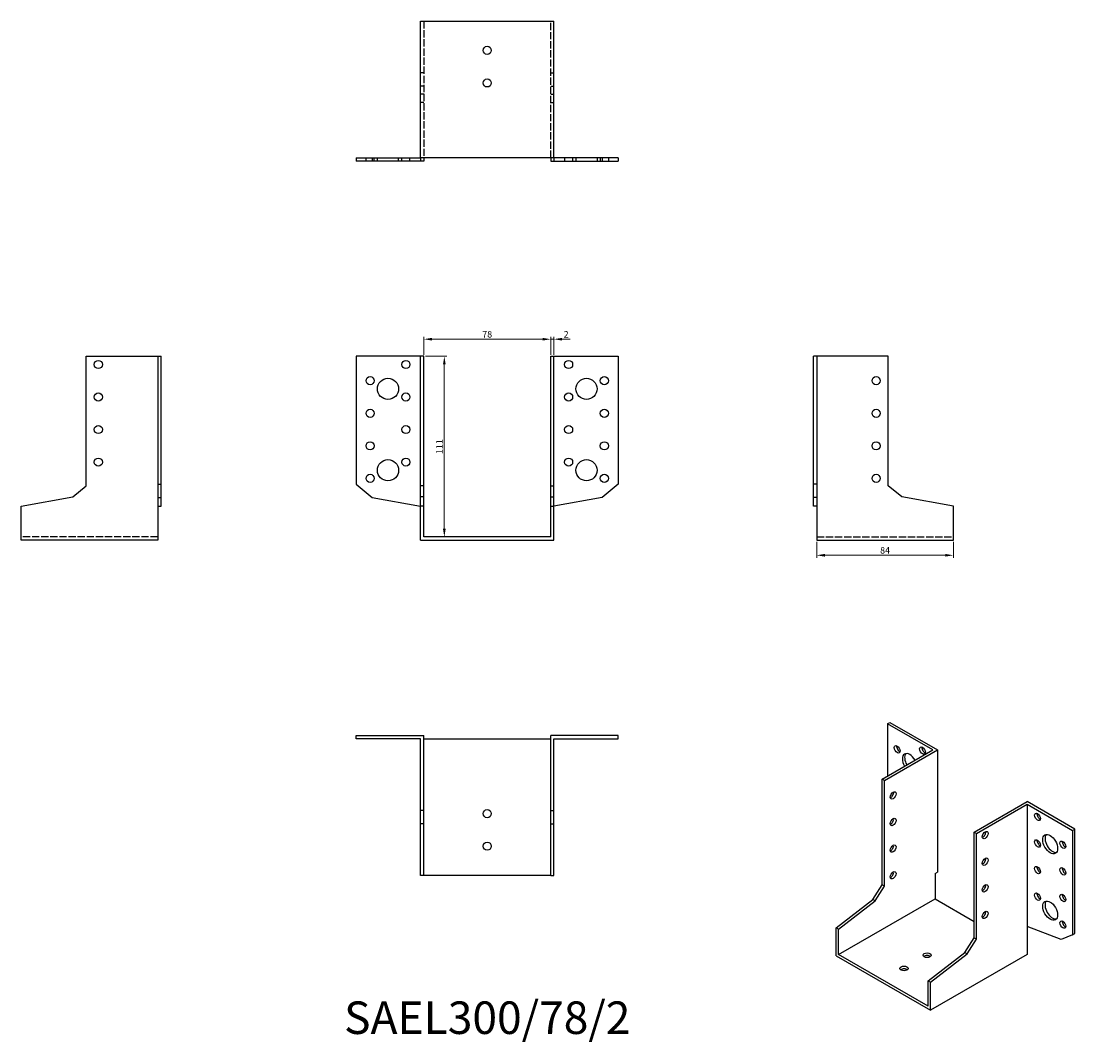
# Model space of a CAD drawing. Units: millimetres. Extents: x 1714 to 2361, y 1135 to 1762.
import ezdxf

# ---------------------------------------------------------------- set-up
doc = ezdxf.new("R2010")
doc.units = ezdxf.units.MM
doc.linetypes.add('DASHED', pattern=[0.2067, 0.1654, -0.0413])
for name, color, linetype, lineweight in [('Dimensions', 1, 'Continuous', 20), ('Hidden', 6, 'DASHED', 25), ('Part', 7, 'Continuous', 25), ('Text', 7, 'Continuous', 25)]:
    doc.layers.add(name, color=color, linetype=linetype, lineweight=lineweight)
doc.styles.add('EU_style', font='arial.ttf')
doc.dimstyles.new('Dim_2D', dxfattribs={"dimtxt": 4, "dimasz": 5, "dimexe": 1.5, "dimexo": 1, "dimgap": 1, "dimtad": 1, "dimdec": 1, "dimdsep": 46, "dimtxsty": 'EU_style', "dimcen": 2.5, "dimclrd": 256, "dimclre": 256, "dimclrt": 256, "dimadec": 0, "dimazin": 0, "dimtfac": 1, "dimtdec": 1, "dimtmove": 0, "dimatfit": 3, "dimfxl": 0, "dimtolj": 1, "dimtzin": 0, "dimlwd": -1, "dimlwe": -1, "dimarcsym": 0})

# ---------------------------------------------------------------- blocks, each defined once
blk = doc.blocks.new('*D3')
at = {"layer": 'Defpoints', "color": 0}
for p in [(2039, 1567.02), (1961, 1556.5), (2039, 1556.5)]:
    blk.add_point(p, dxfattribs=at)
at = {"layer": 'Dimensions'}
for p, q in [((1961, 1557.5), (1961, 1568.52)), ((2039, 1557.5), (2039, 1568.52)), ((1966, 1567.02), (2034, 1567.02))]:
    blk.add_line(p, q, dxfattribs=at)
for points in [[(1966, 1567.85), (1966, 1566.18), (1961, 1567.02)], [(2034, 1567.85), (2034, 1566.18), (2039, 1567.02)]]:
    blk.add_solid(points, dxfattribs=at)
at = {"layer": 'Dimensions', "insert": (2000, 1570.06), "char_height": 4, "attachment_point": 5, "style": 'EU_style'}
blk.add_mtext('\\A1;78', dxfattribs=at)
blk = doc.blocks.new('*D4')
at = {"layer": 'Defpoints', "color": 0}
for p in [(2041, 1567.02), (2039, 1556.5), (2041, 1556.5)]:
    blk.add_point(p, dxfattribs=at)
at = {"layer": 'Dimensions'}
for p, q in [((2039, 1557.5), (2039, 1568.52)), ((2041, 1557.5), (2041, 1568.52)), ((2034, 1567.02), (2029, 1567.02)), ((2039, 1567.02), (2041, 1567.02)), ((2046, 1567.02), (2051, 1567.02))]:
    blk.add_line(p, q, dxfattribs=at)
for points in [[(2034, 1567.85), (2034, 1566.18), (2039, 1567.02)], [(2046, 1567.85), (2046, 1566.18), (2041, 1567.02)]]:
    blk.add_solid(points, dxfattribs=at)
at = {"layer": 'Dimensions', "insert": (2048.5, 1570.03), "char_height": 4, "attachment_point": 5, "style": 'EU_style'}
blk.add_mtext('\\A1;2', dxfattribs=at)
blk = doc.blocks.new('*D5')
at = {"layer": 'Defpoints', "color": 0}
for p in [(1961, 1556.5), (1961, 1445.5), (1973.63, 1445.5)]:
    blk.add_point(p, dxfattribs=at)
at = {"layer": 'Dimensions'}
for p, q in [((1962, 1556.5), (1975.13, 1556.5)), ((1973.63, 1551.5), (1973.63, 1450.5)), ((1962, 1445.5), (1975.13, 1445.5))]:
    blk.add_line(p, q, dxfattribs=at)
for points in [[(1972.79, 1551.5), (1974.46, 1551.5), (1973.63, 1556.5)], [(1972.79, 1450.5), (1974.46, 1450.5), (1973.63, 1445.5)]]:
    blk.add_solid(points, dxfattribs=at)
at = {"layer": 'Dimensions', "insert": (1970.62, 1501), "char_height": 4, "attachment_point": 5, "rotation": 90, "style": 'EU_style'}
blk.add_mtext('\\A1;111', dxfattribs=at)
blk = doc.blocks.new('*D6')
at = {"layer": 'Defpoints', "color": 0}
for p in [(2202.5, 1443.5), (2286.5, 1443.5), (2286.5, 1434.25)]:
    blk.add_point(p, dxfattribs=at)
at = {"layer": 'Dimensions'}
for p, q in [((2202.5, 1442.5), (2202.5, 1432.75)), ((2286.5, 1442.5), (2286.5, 1432.75)), ((2207.5, 1434.25), (2281.5, 1434.25))]:
    blk.add_line(p, q, dxfattribs=at)
for points in [[(2207.5, 1435.08), (2207.5, 1433.41), (2202.5, 1434.25)], [(2281.5, 1435.08), (2281.5, 1433.41), (2286.5, 1434.25)]]:
    blk.add_solid(points, dxfattribs=at)
at = {"layer": 'Dimensions', "insert": (2244.5, 1437.29), "char_height": 4, "attachment_point": 5, "style": 'EU_style'}
blk.add_mtext('\\A1;84', dxfattribs=at)

msp = doc.modelspace()

# ---------------------------------------------------------------- linework, layer by layer
at = {"layer": 'Hidden', "ltscale": 27.092405}
for p, q in [((1961, 1762.5), (1961, 1678.5)), ((2039, 1678.5), (2039, 1762.5)), ((1797.5, 1445.5), (1713.5, 1445.5)), ((2202.5, 1445.5), (2286.5, 1445.5))]:
    msp.add_line(p, q, dxfattribs=at)
at = {"layer": 'Hidden', "ltscale": 3.809293}
for p, q in [((1961, 1730.74), (1959, 1730.74)), ((2039, 1730.74), (2041, 1730.74)), ((1961, 1722.5), (1959, 1722.5)), ((1961, 1717.5), (1959, 1717.5)), ((2039, 1722.5), (2041, 1722.5)), ((2039, 1717.5), (2041, 1717.5)), ((1961, 1712.5), (1959, 1712.5)), ((2039, 1712.5), (2041, 1712.5)), ((1925.5, 1676.5), (1925.5, 1678.5)), ((1930.5, 1676.5), (1930.5, 1678.5)), ((1932.5, 1676.5), (1932.5, 1678.5)), ((1945.5, 1676.5), (1945.5, 1678.5)), ((1947.5, 1676.5), (1947.5, 1678.5)), ((1952.5, 1676.5), (1952.5, 1678.5)), ((2047.5, 1678.5), (2047.5, 1676.5)), ((2052.5, 1678.5), (2052.5, 1676.5)), ((2054.5, 1678.5), (2054.5, 1676.5)), ((2067.5, 1678.5), (2067.5, 1676.5)), ((2069.5, 1678.5), (2069.5, 1676.5)), ((2074.5, 1678.5), (2074.5, 1676.5))]:
    msp.add_line(p, q, dxfattribs=at)
at = {"layer": 'Part'}
for p, q in [((1959, 1678.5), (1959, 1762.5)), ((1959, 1762.5), (2041, 1762.5)), ((2041, 1678.5), (2041, 1762.5)), ((1919.5, 1678.5), (1919.5, 1676.5)), ((1919.5, 1678.5), (1929.32, 1678.5)), ((1929.32, 1678.5), (1929.32, 1676.5)), ((1929.32, 1678.5), (1959, 1678.5)), ((1959, 1678.5), (1959, 1676.5)), ((2041, 1678.5), (1959, 1678.5)), ((1961, 1678.5), (1961, 1676.5)), ((2039, 1678.5), (2039, 1676.5)), ((2070.68, 1678.5), (2041, 1678.5)), ((2041, 1678.5), (2041, 1676.5)), ((2080.5, 1678.5), (2070.68, 1678.5)), ((2070.68, 1678.5), (2070.68, 1676.5)), ((2080.5, 1678.5), (2080.5, 1676.5)), ((1929.32, 1676.5), (1919.5, 1676.5)), ((1959, 1676.5), (1929.32, 1676.5)), ((1961, 1676.5), (1959, 1676.5)), ((2039, 1676.5), (2041, 1676.5)), ((2041, 1676.5), (2070.68, 1676.5)), ((2070.68, 1676.5), (2080.5, 1676.5)), ((1753.5, 1556.5), (1797.5, 1556.5)), ((1753.5, 1477.01), (1753.5, 1556.5)), ((1797.5, 1556.5), (1797.5, 1477.97)), ((1797.5, 1556.5), (1799.5, 1556.5)), ((1799.5, 1477.97), (1799.5, 1556.5)), ((1919.5, 1556.5), (1919.5, 1477.97)), ((1959, 1556.5), (1919.5, 1556.5)), ((1961, 1556.5), (1959, 1556.5)), ((1959, 1477.01), (1959, 1556.5)), ((1961, 1477.01), (1961, 1556.5)), ((2039, 1477.01), (2039, 1556.5)), ((2039, 1556.5), (2041, 1556.5)), ((2041, 1556.5), (2080.5, 1556.5)), ((2041, 1477.01), (2041, 1556.5)), ((2080.5, 1556.5), (2080.5, 1477.97)), ((2202.5, 1556.5), (2200.5, 1556.5)), ((2200.5, 1477.97), (2200.5, 1556.5)), ((2202.5, 1556.5), (2202.5, 1477.97)), ((2246.5, 1556.5), (2202.5, 1556.5)), ((2246.5, 1477.01), (2246.5, 1556.5)), ((1745.26, 1470.1), (1753.5, 1477.01)), ((1797.5, 1477.97), (1799.5, 1477.97)), ((1797.5, 1477.97), (1797.5, 1469.73)), ((1799.5, 1469.73), (1799.5, 1477.97)), ((1919.5, 1477.97), (1929.32, 1469.73)), ((1961, 1477.01), (1959, 1477.01)), ((1959, 1470.1), (1959, 1477.01)), ((1961, 1470.1), (1961, 1477.01)), ((2039, 1470.1), (2039, 1477.01)), ((2039, 1477.01), (2041, 1477.01)), ((2041, 1470.1), (2041, 1477.01)), ((2080.5, 1477.97), (2070.68, 1469.73)), ((2202.5, 1477.97), (2200.5, 1477.97)), ((2200.5, 1469.73), (2200.5, 1477.97)), ((2202.5, 1477.97), (2202.5, 1469.73)), ((2254.74, 1470.1), (2246.5, 1477.01)), ((1713.5, 1464.5), (1745.26, 1470.1)), ((1713.5, 1443.5), (1713.5, 1464.5)), ((1797.5, 1469.73), (1799.5, 1469.73)), ((1797.5, 1469.73), (1797.5, 1464.5)), ((1797.5, 1464.5), (1799.5, 1464.5)), ((1797.5, 1464.5), (1797.5, 1443.5)), ((1799.5, 1464.5), (1799.5, 1469.73)), ((1929.32, 1469.73), (1959, 1464.5)), ((1961, 1470.1), (1959, 1470.1)), ((1959, 1464.5), (1959, 1470.1)), ((1961, 1464.5), (1959, 1464.5)), ((1959, 1443.5), (1959, 1464.5)), ((1961, 1464.5), (1961, 1470.1)), ((1961, 1445.5), (1961, 1464.5)), ((2039, 1464.5), (2039, 1470.1)), ((2039, 1470.1), (2041, 1470.1)), ((2039, 1445.5), (2039, 1464.5)), ((2039, 1464.5), (2041, 1464.5)), ((2041, 1464.5), (2041, 1470.1)), ((2070.68, 1469.73), (2041, 1464.5)), ((2041, 1443.5), (2041, 1464.5)), ((2202.5, 1469.73), (2200.5, 1469.73)), ((2200.5, 1464.5), (2200.5, 1469.73)), ((2202.5, 1464.5), (2200.5, 1464.5)), ((2202.5, 1469.73), (2202.5, 1464.5)), ((2202.5, 1464.5), (2202.5, 1443.5)), ((2286.5, 1464.5), (2254.74, 1470.1)), ((2286.5, 1443.5), (2286.5, 1464.5)), ((2039, 1445.5), (1961, 1445.5)), ((1797.5, 1443.5), (1713.5, 1443.5)), ((1959, 1443.5), (2041, 1443.5)), ((2202.5, 1443.5), (2286.5, 1443.5)), ((2245.93, 1330.73), (2247.35, 1331.54)), ((2245.93, 1330.73), (2245.93, 1298.56)), ((2273.86, 1314.64), (2245.93, 1330.73)), ((2247.35, 1331.54), (2276.69, 1314.64)), ((1919.5, 1321.5), (1919.5, 1323.5)), ((1919.5, 1323.5), (1961, 1323.5)), ((1959, 1321.5), (1919.5, 1321.5)), ((1959, 1277.5), (1959, 1321.5)), ((1961, 1277.5), (1961, 1323.5)), ((1961, 1321.5), (2039, 1321.5)), ((2039, 1277.5), (2039, 1323.5)), ((2080.5, 1323.5), (2039, 1323.5)), ((2041, 1321.5), (2080.5, 1321.5)), ((2041, 1277.5), (2041, 1321.5)), ((2080.5, 1321.5), (2080.5, 1323.5)), ((2242.75, 1296.73), (2273.86, 1314.64)), ((2244.16, 1295.91), (2276.69, 1314.64)), ((2276.69, 1314.64), (2276.69, 1239.43)), ((2244.16, 1295.91), (2242.75, 1296.73)), ((2242.75, 1231.74), (2242.75, 1296.73)), ((2244.16, 1230.93), (2244.16, 1295.91)), ((2299.32, 1264.15), (2331.85, 1282.88)), ((2361.19, 1265.98), (2331.85, 1282.88)), ((1961, 1277.5), (1959, 1277.5)), ((1959, 1269.26), (1959, 1277.5)), ((1961, 1269.26), (1961, 1277.5)), ((2039, 1269.26), (2039, 1277.5)), ((2039, 1277.5), (2041, 1277.5)), ((2041, 1269.26), (2041, 1277.5)), ((2300.73, 1263.34), (2331.85, 1281.25)), ((2331.85, 1281.25), (2331.85, 1206.04)), ((2331.85, 1281.25), (2359.78, 1265.17)), ((1961, 1269.26), (1959, 1269.26)), ((1959, 1237.5), (1959, 1269.26)), ((1961, 1237.5), (1961, 1269.26)), ((2039, 1237.5), (2039, 1269.26)), ((2039, 1269.26), (2041, 1269.26)), ((2041, 1237.5), (2041, 1269.26)), ((2299.32, 1199.17), (2299.32, 1264.15)), ((2299.32, 1264.15), (2300.73, 1263.34)), ((2300.73, 1198.35), (2300.73, 1263.34)), ((2359.78, 1265.17), (2361.19, 1265.98)), ((2359.78, 1265.17), (2359.78, 1200.97)), ((2361.19, 1201.78), (2361.19, 1265.98)), ((1961, 1237.5), (1959, 1237.5)), ((2039, 1237.5), (1961, 1237.5)), ((2039, 1237.5), (2041, 1237.5)), ((2275.28, 1238.61), (2276.69, 1239.43)), ((2275.28, 1238.61), (2275.28, 1223.08)), ((2236.92, 1222.74), (2242.75, 1231.74)), ((2238.34, 1221.92), (2244.16, 1230.93)), ((2244.16, 1230.93), (2242.75, 1231.74)), ((2214.47, 1205.22), (2236.92, 1222.74)), ((2215.88, 1188.88), (2275.28, 1223.08)), ((2215.88, 1204.41), (2238.34, 1221.92)), ((2238.34, 1221.92), (2236.92, 1222.74)), ((2275.28, 1223.08), (2299.32, 1209.24)), ((2215.88, 1204.41), (2214.47, 1205.22)), ((2214.47, 1188.06), (2214.47, 1205.22)), ((2352.83, 1198.23), (2331.85, 1206.04)), ((2331.85, 1206.04), (2331.85, 1188.87)), ((2215.88, 1188.88), (2215.88, 1204.41)), ((2293.49, 1190.16), (2299.32, 1199.17)), ((2294.91, 1189.35), (2300.73, 1198.35)), ((2299.32, 1199.17), (2300.73, 1198.35)), ((2359.78, 1200.97), (2352.83, 1198.23)), ((2359.78, 1200.97), (2361.19, 1201.78)), ((2214.47, 1188.06), (2272.45, 1154.67)), ((2271.03, 1157.12), (2215.88, 1188.88)), ((2271.03, 1172.65), (2293.49, 1190.16)), ((2272.45, 1171.83), (2294.91, 1189.35)), ((2331.85, 1188.87), (2272.45, 1154.67)), ((2293.49, 1190.16), (2294.91, 1189.35)), ((2271.03, 1157.12), (2271.03, 1172.65)), ((2271.03, 1172.65), (2272.45, 1171.83)), ((2272.45, 1154.67), (2272.45, 1171.83))]:
    msp.add_line(p, q, dxfattribs=at)
for centre, radius in [((2000, 1744.5), 2.5), ((2000, 1724.5), 2.5), ((1761, 1551.5), 2.5), ((1950, 1551.5), 2.5), ((2050, 1551.5), 2.5), ((1928, 1541.5), 2.5), ((1939, 1536.5), 6.5), ((2061, 1536.5), 6.5), ((2072, 1541.5), 2.5), ((2239, 1541.5), 2.5), ((1761, 1531.5), 2.5), ((1950, 1531.5), 2.5), ((2050, 1531.5), 2.5), ((1928, 1521.5), 2.5), ((2072, 1521.5), 2.5), ((2239, 1521.5), 2.5), ((1761, 1511.5), 2.5), ((1950, 1511.5), 2.5), ((2050, 1511.5), 2.5), ((1928, 1501.5), 2.5), ((2072, 1501.5), 2.5), ((2239, 1501.5), 2.5), ((1761, 1491.5), 2.5), ((1939, 1486.5), 6.5), ((1950, 1491.5), 2.5), ((2050, 1491.5), 2.5), ((2061, 1486.5), 6.5), ((1928, 1481.5), 2.5), ((2072, 1481.5), 2.5), ((2239, 1481.5), 2.5), ((2000, 1275.5), 2.5), ((2000, 1255.5), 2.5)]:
    msp.add_circle(centre, radius, dxfattribs=at)
for centre, major_axis, ratio in [((2251.94, 1315), (-1.25, 2.17), 0.578093), ((2267.5, 1314.22), (-1.25, 2.17), 0.578093), ((2249.47, 1286.7), (1.25, 2.17), 0.578093), ((2338.21, 1273.5), (-1.25, 2.17), 0.578093), ((2249.47, 1270.35), (1.25, 2.17), 0.578093), ((2306.04, 1262.3), (1.25, 2.17), 0.578093), ((2345.99, 1256.76), (-3.24, 5.63), 0.578093), ((2249.47, 1254), (1.25, 2.17), 0.578093), ((2338.21, 1257.15), (-1.25, 2.17), 0.578093), ((2353.77, 1256.37), (-1.25, 2.17), 0.578093), ((2306.04, 1245.95), (1.25, 2.17), 0.578093), ((2249.47, 1237.65), (1.25, 2.17), 0.578093), ((2338.21, 1240.8), (-1.25, 2.17), 0.578093), ((2353.77, 1240.02), (-1.25, 2.17), 0.578093), ((2306.04, 1229.6), (1.25, 2.17), 0.578093), ((2338.21, 1224.45), (-1.25, 2.17), 0.578093), ((2353.77, 1223.67), (-1.25, 2.17), 0.578093), ((2345.99, 1215.88), (-3.24, 5.63), 0.578093), ((2306.04, 1213.25), (1.25, 2.17), 0.578093), ((2353.77, 1207.31), (-1.25, 2.17), 0.578093), ((2270.33, 1188.47), (2.5, 0), 0.575862), ((2256.18, 1180.33), (2.5, 0), 0.575862)]:
    msp.add_ellipse(centre, major_axis=major_axis, ratio=ratio, dxfattribs=at)
for centre, major_axis, ratio, start_param, end_param in [((2253.36, 1315.82), (1.25, -2.17), 0.578093, 3.741535, 5.683243), ((2268.91, 1315.03), (1.25, -2.17), 0.578093, 3.741535, 5.683243), ((2259.72, 1306.44), (-3.24, 5.63), 0.578093, 4.720803, 7.845567), ((2261.13, 1307.25), (-3.24, 5.63), 0.578093, 0.218896, 1.562382), ((2248.05, 1287.52), (1.25, 2.17), 0.578093, 3.741535, 5.683243), ((2248.05, 1271.17), (1.25, 2.17), 0.578093, 3.741535, 5.683243), ((2339.62, 1274.32), (1.25, -2.17), 0.578093, 3.741535, 5.683243), ((2304.62, 1263.12), (1.25, 2.17), 0.578093, 3.741535, 5.683243), ((2339.62, 1257.96), (1.25, -2.17), 0.578093, 3.741535, 5.683243), ((2347.4, 1257.57), (-3.24, 5.63), 0.578093, 0.218896, 2.922697), ((2355.18, 1257.18), (1.25, -2.17), 0.578093, 3.741535, 5.683243), ((2248.05, 1254.82), (1.25, 2.17), 0.578093, 3.741535, 5.683243), ((2304.62, 1246.77), (1.25, 2.17), 0.578093, 3.741535, 5.683243), ((2248.05, 1238.46), (1.25, 2.17), 0.578093, 3.741535, 5.683243), ((2339.62, 1241.61), (1.25, -2.17), 0.578093, 3.741535, 5.683243), ((2355.18, 1240.83), (1.25, -2.17), 0.578093, 3.741535, 5.683243), ((2304.62, 1230.42), (1.25, 2.17), 0.578093, 3.741535, 5.683243), ((2339.62, 1225.26), (1.25, -2.17), 0.578093, 3.741535, 5.683243), ((2355.18, 1224.48), (1.25, -2.17), 0.578093, 3.741535, 5.683243), ((2347.4, 1216.7), (-3.24, 5.63), 0.578093, 0.218896, 2.922697), ((2304.62, 1214.06), (1.25, 2.17), 0.578093, 3.741535, 5.683243), ((2355.18, 1208.13), (1.25, -2.17), 0.578093, 3.741535, 5.683243), ((2270.33, 1186.83), (-2.5, 0), 0.575862, 3.745517, 5.67926), ((2256.18, 1178.69), (-2.5, 0), 0.575862, 3.745517, 5.67926)]:
    msp.add_ellipse(centre, major_axis=major_axis, ratio=ratio, start_param=start_param, end_param=end_param, dxfattribs=at)

# ---------------------------------------------------------------- texts
at = {"layer": 'Text', "insert": (2000, 1147.5), "char_height": 20, "width": 343.6746, "attachment_point": 5, "style": 'EU_style'}
msp.add_mtext('{SAEL300/78/2}', dxfattribs=at)

# ---------------------------------------------------------------- dimensions: what is measured, and where the dimension line sits
at = {"layer": 'Dimensions'}
for base, p1, p2, picture, middle in [((2039, 1567.02), (1961, 1556.5), (2039, 1556.5), '*D3', (2000, 1570.06)), ((2286.5, 1434.25), (2202.5, 1443.5), (2286.5, 1443.5), '*D6', (2244.5, 1437.29))]:
    dim = msp.add_linear_dim(base=base, p1=p1, p2=p2, dimstyle='Dim_2D', dxfattribs=at)
    dim.commit()
    dim.dimension.update_dxf_attribs({"geometry": picture, "text_midpoint": middle})
dim = msp.add_linear_dim(base=(2041, 1567.02), p1=(2039, 1556.5), p2=(2041, 1556.5), dimstyle='Dim_2D', override={"dimtmove": 1}, dxfattribs=at)
dim.commit()
dim.dimension.update_dxf_attribs({"geometry": '*D4', "text_midpoint": (2048.5, 1567.02), "dimtype": 160})
dim = msp.add_linear_dim(base=(1973.63, 1445.5), p1=(1961, 1556.5), p2=(1961, 1445.5), angle=90, dimstyle='Dim_2D', dxfattribs=at)
dim.commit()
dim.dimension.update_dxf_attribs({"geometry": '*D5', "text_midpoint": (1970.62, 1501)})

doc.saveas('drawing.dxf')
